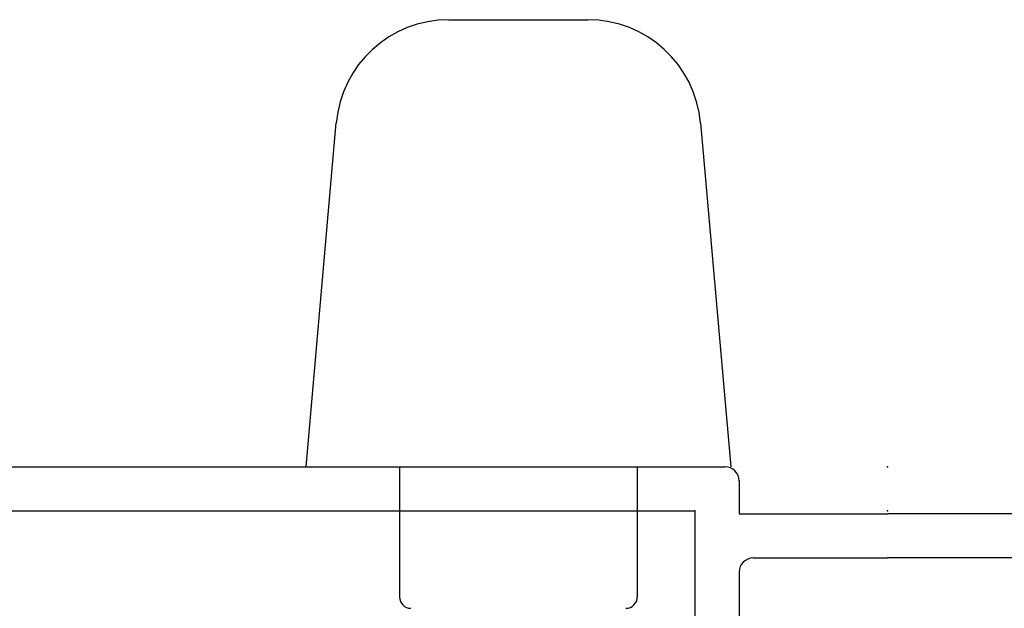
# Model space of a CAD drawing. Extents: x -10.2 to 22.8, y -11.8 to 8.6.
# Drawn here: x -2.4 to -0.6, y -8.1 to -7.1 of the extents above; entities that cross this region are included whole.
import ezdxf

# ---------------------------------------------------------------- set-up
doc = ezdxf.new("R2010")
doc.units = 0
doc.header["$MEASUREMENT"] = 0
doc.linetypes.add('C_SOLID_M', pattern=[0])
doc.layers.get('0').update_dxf_attribs({"color": 8, "linetype": 'C_SOLID_M'})
doc.layers.add('DITTOS', color=7, linetype='C_SOLID_M')

# ---------------------------------------------------------------- blocks, each defined once
blk = doc.blocks.new('D_0022_')
at = {"color": 40, "linetype": 'CONTINUOUS'}
for p, q in [((-0.4346, 0.868), (-0.1894, 0.868)), ((-0.6869, 0.0781), (-0.6338, 0.6855)), ((0.0099, 0.6855), (0.0631, 0.0781)), ((-0.522, 0.078), (-0.522, -0.152)), ((-0.102, 0.078), (-0.102, -0.152))]:
    blk.add_line(p, q, dxfattribs=at)
for centre, radius, start, end in [((-0.4346, 0.668), 0.2, 90, 174.9994), ((-0.1894, 0.668), 0.2, 5.0006, 90), ((-0.502, -0.152), 0.02, 180, 270), ((-0.122, -0.152), 0.02, 270, 0)]:
    blk.add_arc(centre, radius, start, end, dxfattribs=at)
at = {"linetype": 'CONTINUOUS'}
blk.add_point((0, 0), dxfattribs=at).dxf.unprotected_set("ltscale", 0)
blk = doc.blocks.new('D_0024_')
at = {"color": 6, "linetype": 'CONTINUOUS'}
for p, q in [((0.8444, 2.018), (0.8444, 0.287)), ((0.7664, 1.798), (0.7664, 0.34)), ((0.7664, 0.34), (0.1224, 0.34)), ((0.6584, 0.262), (0.47, 0.262)), ((0.8194, 0.262), (0.7614, 0.262)), ((0.7614, 0.262), (0.7614, 0)), ((0.6834, 0.237), (0.6834, 0)), ((0.6834, -0.237), (0.6834, 0)), ((0.7614, -0.262), (0.7614, 0))]:
    blk.add_line(p, q, dxfattribs=at)
for centre, start, end in [((0.8194, 0.287), 270, 0), ((0.6584, 0.237), 0, 90)]:
    blk.add_arc(centre, 0.025, start, end, dxfattribs=at)
at = {"linetype": 'CONTINUOUS'}
blk.add_point((0.7664, 0.34), dxfattribs=at).dxf.unprotected_set("ltscale", 0)
blk = doc.blocks.new('D_0023_')
at = {"linetype": 'CONTINUOUS'}
for p in [(-0.34, 0), (-0.34, 0), (-0.34, 0), (0, 0)]:
    blk.add_point(p, dxfattribs=at).dxf.unprotected_set("ltscale", 0)
at = {"layer": 'DITTOS', "linetype": 'CONTINUOUS', "rotation": 90}
blk.add_blockref('D_0024_', (0, -0.7664), dxfattribs=at).dxf.unprotected_set("ltscale", 0)
blk = doc.blocks.new('D_0021_')
at = {"linetype": 'CONTINUOUS'}
for p in [(0, 0), (-0.34, -0.078), (-0.34, -0.078), (-0.34, -0.078), (0, -0.078), (0, -0.078)]:
    blk.add_point(p, dxfattribs=at).dxf.unprotected_set("ltscale", 0)
at = {"layer": 'DITTOS', "linetype": 'CONTINUOUS'}
for name, p in [('D_0022_', (-0.34, -0.078)), ('D_0023_', (0, -0.078))]:
    blk.add_blockref(name, p, dxfattribs=at).dxf.unprotected_set("ltscale", 0)
blk = doc.blocks.new('D_0005_')
at = {"linetype": 'CONTINUOUS'}
for p in [(-5.1, 0), (-5.1, 0), (-5.1, 0), (-5.1, 0), (-5.44, -0.078), (-5.44, -0.078), (-5.44, -0.078), (-5.44, -0.078), (-5.44, -0.078), (-5.44, -0.078), (-5.44, -0.078), (-5.44, -0.078), (-5.44, -0.078), (-5.44, -0.078), (-5.1, -0.078), (-5.1, -0.078), (-5.1, -0.078), (-5.1, -0.078)]:
    blk.add_point(p, dxfattribs=at).dxf.unprotected_set("ltscale", 0)
at = {"layer": 'DITTOS', "linetype": 'CONTINUOUS'}
blk.add_blockref('D_0021_', (-5.1, 0), dxfattribs=at).dxf.unprotected_set("ltscale", 0)

msp = doc.modelspace()

# ---------------------------------------------------------------- block references
at = {"layer": 'DITTOS', "linetype": 'CONTINUOUS'}
msp.add_blockref('D_0005_', (4.2764, -7.8936), dxfattribs=at).dxf.unprotected_set("ltscale", 0)

doc.saveas('drawing.dxf')
